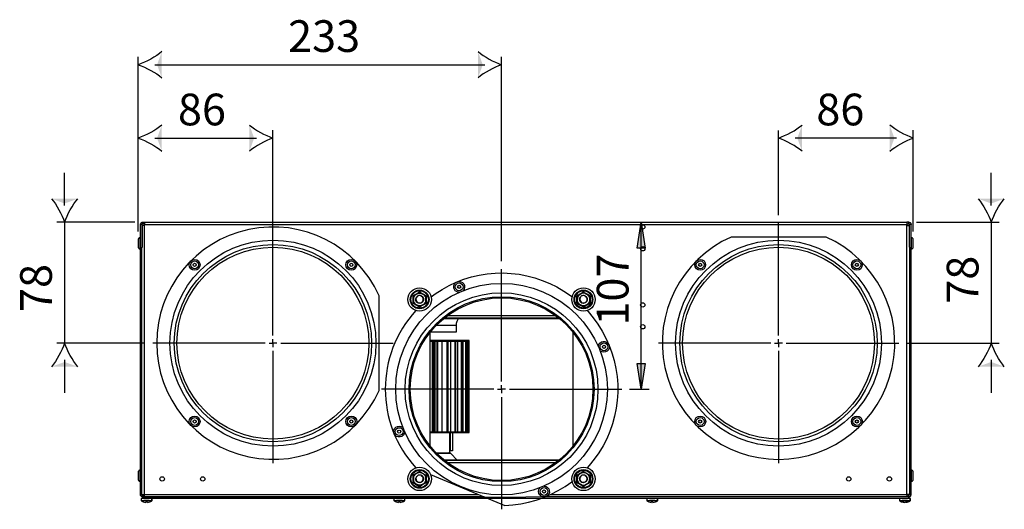
# Model space of a CAD drawing. Units: millimetres. Extents: x -129 to 879, y -281 to 192.
# Drawn here: x 26 to 58, y 105 to 121 of the extents above; entities that cross this region are included whole.
import ezdxf

# ---------------------------------------------------------------- set-up
doc = ezdxf.new("R2010")
doc.units = ezdxf.units.MM
doc.layers.add('PDF17_Geometry', color=7, linetype='Continuous')
doc.layers.add('PDF17_Text', color=7, linetype='Continuous')
doc.layers.add('PDF17_Solid Fills', color=9, linetype='Continuous', true_color=0x808080)
doc.styles.add('PDF ProximaNova', font='arial.ttf')

msp = doc.modelspace()

# ---------------------------------------------------------------- linework, layer by layer
at = {"layer": 'PDF17_Geometry', "color": 7}
for points in [[(30.193, 113.86), (30.193, 119.508)], [(41.936, 112.902), (41.936, 119.508)], [(30.73, 119.256), (41.399, 119.256)], [(30.193, 113.86), (30.193, 117.136)], [(34.546, 110.506), (34.546, 117.136)], [(50.889, 114.39), (50.889, 117.135)], [(55.242, 113.86), (55.242, 117.136)], [(30.73, 116.883), (34.009, 116.883)], [(54.705, 116.883), (51.426, 116.883)], [(27.812, 114.7), (27.812, 115.764)], [(57.764, 114.7), (57.764, 115.764)], [(30.082, 114.163), (27.559, 114.163)], [(27.812, 114.163), (27.812, 110.254)], [(30.334, 114.163), (30.334, 114.112), (30.329, 114.112), (30.325, 114.111), (30.32, 114.108), (30.316, 114.105), (30.313, 114.101), (30.311, 114.097), (30.31, 114.092), (30.309, 114.087), (30.259, 114.087), (30.26, 114.102), (30.264, 114.116), (30.271, 114.129), (30.281, 114.141), (30.292, 114.15), (30.305, 114.157), (30.32, 114.161), (30.334, 114.163), (30.395, 114.163), (30.395, 114.161), (30.395, 114.157), (30.395, 114.15), (30.395, 114.141), (30.395, 114.129), (30.395, 114.116), (30.395, 114.102), (30.395, 114.087), (55.041, 114.087), (55.041, 114.062), (55.055, 114.062), (55.07, 114.062), (55.083, 114.062), (55.094, 114.062), (55.103, 114.062), (55.11, 114.062), (55.115, 114.062), (55.116, 114.062), (55.116, 113.356)], [(30.259, 114.087), (30.259, 105.361)], [(30.309, 114.087), (30.309, 113.356)], [(30.395, 114.062), (30.38, 114.062), (30.366, 114.062), (30.353, 114.062), (30.341, 114.062), (30.332, 114.062), (30.325, 114.062), (30.321, 114.062), (30.319, 114.062), (30.319, 113.356)], [(30.324, 105.361), (30.325, 105.361), (30.332, 105.361), (30.341, 105.361), (30.353, 105.361), (30.366, 105.361), (30.38, 105.361), (30.395, 105.361), (30.395, 114.062), (30.395, 114.087)], [(30.395, 114.112), (30.334, 114.112)], [(30.395, 114.163), (55.041, 114.163), (55.041, 114.161), (55.041, 114.157), (55.041, 114.15), (55.041, 114.141), (55.041, 114.129), (55.041, 114.116), (55.041, 114.102), (55.041, 114.087)], [(34.546, 110.506), (34.546, 114.138)], [(46.452, 108.766), (46.452, 114.163)], [(50.889, 110.506), (50.889, 114.138)], [(55.041, 114.112), (55.101, 114.112), (55.101, 114.163), (55.041, 114.163)], [(55.112, 105.361), (55.11, 105.361), (55.103, 105.361), (55.094, 105.361), (55.083, 105.361), (55.07, 105.361), (55.055, 105.361), (55.041, 105.361), (55.041, 114.062)], [(55.101, 114.163), (55.116, 114.161), (55.13, 114.157), (55.143, 114.15), (55.155, 114.141), (55.164, 114.129), (55.171, 114.116), (55.175, 114.102), (55.177, 114.087), (55.126, 114.087), (55.126, 114.092), (55.124, 114.097), (55.122, 114.101), (55.119, 114.105), (55.115, 114.108), (55.111, 114.111), (55.106, 114.112), (55.101, 114.112)], [(55.126, 113.356), (55.126, 114.087)], [(55.177, 105.361), (55.177, 114.087)], [(55.353, 114.163), (58.017, 114.163)], [(57.764, 114.163), (57.764, 110.254)], [(30.259, 113.659), (30.244, 113.659), (30.234, 113.657), (30.224, 113.655), (30.215, 113.65), (30.208, 113.644), (30.202, 113.636), (30.197, 113.627), (30.194, 113.618), (30.193, 113.608), (30.193, 113.598), (30.193, 113.571), (30.193, 113.53), (30.193, 113.482), (30.193, 113.434), (30.193, 113.393), (30.193, 113.365), (30.193, 113.356), (30.194, 113.346), (30.197, 113.336), (30.202, 113.328), (30.208, 113.32), (30.215, 113.314), (30.224, 113.309), (30.234, 113.306), (30.244, 113.305), (30.259, 113.305)], [(30.244, 113.659), (30.244, 113.649), (30.244, 113.621), (30.244, 113.579), (30.244, 113.525), (30.244, 113.467), (30.244, 113.411), (30.244, 113.362), (30.244, 113.327), (30.244, 113.308), (30.244, 113.305)], [(55.177, 113.305), (55.192, 113.305), (55.202, 113.306), (55.211, 113.309), (55.22, 113.314), (55.227, 113.32), (55.234, 113.328), (55.238, 113.336), (55.241, 113.346), (55.242, 113.356), (55.242, 113.365), (55.242, 113.393), (55.242, 113.434), (55.242, 113.482), (55.242, 113.53), (55.242, 113.571), (55.242, 113.598), (55.242, 113.608), (55.241, 113.618), (55.238, 113.627), (55.234, 113.636), (55.227, 113.644), (55.22, 113.65), (55.211, 113.655), (55.202, 113.657), (55.192, 113.659), (55.177, 113.659)], [(55.192, 113.305), (55.192, 113.308), (55.192, 113.327), (55.192, 113.362), (55.192, 113.411), (55.192, 113.467), (55.192, 113.525), (55.192, 113.579), (55.192, 113.621), (55.192, 113.649), (55.192, 113.659)], [(30.319, 113.592), (30.309, 113.592)], [(30.309, 113.372), (30.319, 113.372)], [(30.395, 105.336), (30.309, 105.336), (30.309, 113.356), (30.324, 113.356)], [(46.55, 113.356), (46.451, 113.356)], [(55.112, 113.356), (55.126, 113.356), (55.126, 105.336), (55.041, 105.336)], [(55.126, 113.592), (55.116, 113.592)], [(55.116, 113.372), (55.126, 113.372)], [(39.658, 111.754), (39.795, 111.854), (40.013, 111.994), (40.24, 112.119), (40.474, 112.228), (40.716, 112.32), (40.964, 112.396), (41.216, 112.454), (41.471, 112.495), (41.729, 112.518), (41.988, 112.523), (42.246, 112.511), (42.503, 112.48), (42.758, 112.433), (43.008, 112.367), (43.254, 112.285), (43.493, 112.186), (43.724, 112.071), (43.948, 111.94), (44.161, 111.794), (44.216, 111.753)], [(41.936, 109.018), (41.936, 112.65)], [(39.075, 111.789), (39.101, 111.803), (39.207, 111.864), (39.288, 111.911)], [(39.075, 111.543), (39.075, 111.573), (39.076, 111.695), (39.075, 111.789), (39.075, 111.789), (39.08, 111.786), (39.083, 111.784), (39.085, 111.783), (39.086, 111.783)], [(39.336, 111.783), (39.324, 111.787), (39.312, 111.79), (39.3, 111.792), (39.288, 111.792), (39.275, 111.792), (39.263, 111.79), (39.251, 111.787), (39.239, 111.783), (39.205, 111.758), (39.18, 111.724), (39.17, 111.684), (39.172, 111.644), (39.189, 111.607), (39.215, 111.579), (39.25, 111.562), (39.288, 111.558), (39.325, 111.562), (39.358, 111.578), (39.384, 111.604), (39.401, 111.639), (39.406, 111.677), (39.398, 111.716), (39.378, 111.75), (39.347, 111.777), (39.336, 111.783), (39.339, 111.781), (39.384, 111.748), (39.41, 111.698), (39.412, 111.643), (39.389, 111.592), (39.348, 111.555), (39.294, 111.54), (39.239, 111.55), (39.194, 111.582), (39.167, 111.631), (39.163, 111.686), (39.184, 111.738), (39.202, 111.755)], [(39.288, 111.911), (39.288, 111.911), (39.288, 111.906), (39.288, 111.902), (39.288, 111.9), (39.288, 111.899)], [(39.288, 111.911), (39.313, 111.896), (39.418, 111.835), (39.5, 111.789)], [(39.489, 111.783), (39.49, 111.783), (39.492, 111.784), (39.496, 111.786), (39.5, 111.789), (39.5, 111.789), (39.5, 111.759), (39.5, 111.637), (39.5, 111.543), (39.5, 111.544), (39.496, 111.546), (39.492, 111.548), (39.49, 111.549), (39.489, 111.549)], [(44.372, 111.789), (44.398, 111.803), (44.503, 111.864), (44.584, 111.911), (44.584, 111.911), (44.584, 111.906), (44.584, 111.902), (44.584, 111.9), (44.584, 111.899)], [(44.584, 111.433), (44.584, 111.432), (44.584, 111.43), (44.584, 111.426), (44.584, 111.421), (44.584, 111.421), (44.665, 111.468), (44.77, 111.529), (44.796, 111.543), (44.796, 111.544), (44.792, 111.546), (44.789, 111.548), (44.786, 111.549), (44.786, 111.549), (44.786, 111.579), (44.786, 111.666), (44.786, 111.68), (44.786, 111.772), (44.786, 111.783), (44.761, 111.797), (44.685, 111.841), (44.661, 111.852), (44.636, 111.861), (44.61, 111.866), (44.584, 111.868), (44.558, 111.866), (44.532, 111.861), (44.507, 111.852), (44.483, 111.841), (44.461, 111.826), (44.441, 111.809), (44.424, 111.789), (44.409, 111.767), (44.398, 111.743), (44.389, 111.718), (44.384, 111.692), (44.382, 111.666), (44.382, 111.68), (44.382, 111.772), (44.382, 111.783), (44.47, 111.833), (44.483, 111.841), (44.56, 111.885), (44.584, 111.899), (44.671, 111.849), (44.685, 111.841), (44.707, 111.826), (44.727, 111.809), (44.744, 111.789), (44.759, 111.767), (44.77, 111.743), (44.779, 111.718), (44.784, 111.692), (44.786, 111.666), (44.784, 111.64), (44.779, 111.614), (44.77, 111.589), (44.759, 111.565), (44.744, 111.543), (44.727, 111.524), (44.707, 111.506), (44.685, 111.491), (44.661, 111.48), (44.636, 111.471), (44.61, 111.466), (44.584, 111.464), (44.558, 111.466), (44.532, 111.471), (44.507, 111.48), (44.483, 111.491), (44.461, 111.506), (44.441, 111.524), (44.424, 111.543), (44.409, 111.565), (44.398, 111.589), (44.389, 111.614), (44.384, 111.64), (44.382, 111.666), (44.382, 111.579), (44.382, 111.549), (44.381, 111.549), (44.379, 111.548), (44.376, 111.546), (44.372, 111.544), (44.372, 111.543), (44.453, 111.497), (44.558, 111.436), (44.584, 111.421)], [(44.372, 111.543), (44.372, 111.573), (44.372, 111.695), (44.372, 111.789), (44.372, 111.789), (44.376, 111.786), (44.379, 111.784), (44.381, 111.783), (44.382, 111.783)], [(44.632, 111.783), (44.621, 111.787), (44.609, 111.79), (44.596, 111.792), (44.584, 111.792), (44.572, 111.792), (44.559, 111.79), (44.547, 111.787), (44.536, 111.783), (44.501, 111.758), (44.477, 111.724), (44.466, 111.684), (44.469, 111.644), (44.485, 111.607), (44.512, 111.579), (44.546, 111.562), (44.584, 111.558), (44.621, 111.562), (44.655, 111.578), (44.681, 111.604), (44.698, 111.639), (44.703, 111.677), (44.695, 111.716), (44.674, 111.75), (44.643, 111.777), (44.632, 111.783), (44.635, 111.781), (44.68, 111.748), (44.706, 111.698), (44.708, 111.643), (44.686, 111.592), (44.644, 111.555), (44.59, 111.54), (44.535, 111.55), (44.49, 111.582), (44.463, 111.631), (44.46, 111.686), (44.48, 111.738), (44.499, 111.755)], [(44.584, 111.911), (44.61, 111.896), (44.715, 111.835), (44.796, 111.789)], [(44.786, 111.783), (44.786, 111.783), (44.789, 111.784), (44.792, 111.786), (44.796, 111.789), (44.796, 111.789), (44.796, 111.759), (44.796, 111.637), (44.796, 111.543)], [(39.075, 111.543), (39.075, 111.544), (39.08, 111.546), (39.083, 111.548), (39.085, 111.549), (39.086, 111.549)], [(39.288, 111.421), (39.262, 111.436), (39.157, 111.497), (39.075, 111.543)], [(39.5, 111.543), (39.474, 111.529), (39.369, 111.468), (39.288, 111.421), (39.288, 111.421), (39.288, 111.426), (39.288, 111.43), (39.288, 111.432), (39.288, 111.433)], [(39.413, 111.649), (39.414, 111.666), (39.412, 111.684)], [(44.786, 111.549), (44.698, 111.499), (44.685, 111.491), (44.608, 111.447), (44.584, 111.433), (44.497, 111.484), (44.483, 111.491), (44.407, 111.535), (44.382, 111.549)], [(44.709, 111.649), (44.71, 111.666), (44.709, 111.684)], [(43.697, 111.136), (40.175, 111.136)], [(44.704, 111.307), (44.735, 111.273), (44.901, 111.074), (45.053, 110.864), (45.19, 110.645), (45.312, 110.417), (45.417, 110.18), (45.506, 109.937), (45.579, 109.689), (45.633, 109.436), (45.671, 109.18), (45.69, 108.922), (45.692, 108.663), (45.676, 108.405), (45.643, 108.148), (45.591, 107.894), (45.523, 107.645), (45.437, 107.401), (45.335, 107.163), (45.216, 106.933), (45.083, 106.711), (44.934, 106.5), (44.771, 106.299), (44.704, 106.224)], [(39.637, 110.619), (39.665, 110.619), (39.817, 110.619), (39.955, 110.619), (40.078, 110.619), (40.185, 110.619), (40.276, 110.619), (40.351, 110.619), (40.408, 110.619), (40.448, 110.619), (40.47, 110.619), (40.475, 110.619), (40.475, 110.834), (40.482, 110.903), (40.502, 110.969), (40.534, 111.03), (40.553, 111.056)], [(39.828, 110.834), (39.955, 110.834), (40.078, 110.834), (40.185, 110.834), (40.276, 110.834), (40.351, 110.834), (40.408, 110.834), (40.448, 110.834), (40.47, 110.834), (40.475, 110.834)], [(40.071, 111.056), (43.8, 111.056)], [(43.794, 111.061), (40.078, 111.061)], [(39.616, 110.592), (39.616, 106.939)], [(44.256, 106.939), (44.256, 110.592)], [(30.41, 110.254), (27.559, 110.254)], [(34.294, 110.254), (30.662, 110.254)], [(34.42, 110.254), (34.546, 110.254), (34.546, 110.38)], [(34.672, 110.254), (34.546, 110.254), (34.546, 110.128)], [(34.798, 110.254), (38.43, 110.254)], [(39.616, 110.317), (39.65, 110.317), (39.697, 110.317), (39.743, 110.317), (39.788, 110.317), (39.832, 110.317), (39.876, 110.317), (39.919, 110.317), (39.961, 110.317), (40.002, 110.317), (40.043, 110.317), (40.082, 110.317), (40.121, 110.317), (40.159, 110.317), (40.196, 110.317), (40.232, 110.317), (40.268, 110.317), (40.302, 110.317), (40.336, 110.317), (40.369, 110.317), (40.4, 110.317), (40.431, 110.317), (40.461, 110.317), (40.49, 110.317), (40.518, 110.317), (40.545, 110.317), (40.571, 110.317), (40.597, 110.317), (40.621, 110.317), (40.644, 110.317), (40.666, 110.317), (40.687, 110.317), (40.707, 110.317), (40.726, 110.317), (40.745, 110.317), (40.762, 110.317), (40.778, 110.317), (40.792, 110.317), (40.806, 110.317), (40.819, 110.317), (40.831, 110.317), (40.842, 110.317), (40.852, 110.317), (40.86, 110.317), (40.868, 110.317), (40.874, 110.317), (40.88, 110.317), (40.884, 110.317), (40.887, 110.317), (40.89, 110.317), (40.891, 110.317), (40.891, 110.317), (40.891, 110.342), (40.882, 110.342), (40.855, 110.342), (40.811, 110.342), (40.748, 110.342), (40.669, 110.342), (40.573, 110.342), (40.46, 110.342), (40.332, 110.342), (40.188, 110.342), (40.03, 110.342), (39.858, 110.342), (39.674, 110.342), (39.616, 110.342)], [(39.616, 107.366), (39.674, 107.366), (39.858, 107.366), (40.03, 107.366), (40.188, 107.366), (40.332, 107.366), (40.46, 107.366), (40.573, 107.366), (40.669, 107.366), (40.748, 107.366), (40.811, 107.366), (40.855, 107.366), (40.882, 107.366), (40.891, 107.366), (40.891, 107.391), (40.891, 107.391), (40.89, 107.391), (40.887, 107.391), (40.884, 107.391), (40.88, 107.391), (40.874, 107.391), (40.868, 107.391), (40.86, 107.391), (40.852, 107.391), (40.842, 107.391), (40.831, 107.391), (40.819, 107.391), (40.806, 107.391), (40.806, 110.317)], [(39.704, 107.391), (39.704, 110.317)], [(39.742, 107.391), (39.742, 110.317)], [(39.757, 107.391), (39.757, 110.317)], [(39.791, 107.391), (39.791, 110.317)], [(39.858, 107.391), (39.858, 110.317)], [(39.876, 107.391), (39.876, 110.317)], [(40.021, 107.391), (40.021, 110.317)], [(40.176, 107.391), (40.176, 110.317)], [(40.196, 110.317), (40.196, 107.391), (40.232, 107.391), (40.268, 107.391), (40.302, 107.391), (40.336, 107.391), (40.369, 107.391), (40.4, 107.391), (40.431, 107.391), (40.461, 107.391), (40.49, 107.391), (40.518, 107.391), (40.545, 107.391), (40.571, 107.391), (40.597, 107.391), (40.621, 107.391), (40.644, 107.391), (40.666, 107.391), (40.687, 107.391), (40.707, 107.391), (40.726, 107.391), (40.745, 107.391), (40.762, 107.391), (40.778, 107.391), (40.792, 107.391), (40.806, 107.391)], [(40.295, 107.391), (40.295, 110.317)], [(40.439, 107.391), (40.439, 110.317)], [(40.461, 107.391), (40.461, 110.317)], [(40.523, 107.391), (40.523, 110.317)], [(40.642, 107.391), (40.642, 110.317)], [(40.666, 107.391), (40.666, 110.317)], [(40.698, 107.391), (40.698, 110.317)], [(40.782, 107.391), (40.782, 110.317)], [(40.819, 107.391), (40.819, 110.317)], [(40.855, 107.391), (40.855, 110.317)], [(40.88, 107.391), (40.88, 110.317)], [(40.881, 107.391), (40.881, 110.317)], [(40.885, 107.391), (40.885, 110.317)], [(45.068, 110.139), (45.069, 110.152), (45.084, 110.209), (45.116, 110.257), (45.162, 110.292), (45.217, 110.311), (45.275, 110.31), (45.33, 110.291), (45.376, 110.254), (45.407, 110.206), (45.421, 110.149), (45.415, 110.091), (45.391, 110.038), (45.352, 109.996), (45.3, 109.969), (45.243, 109.96), (45.186, 109.97), (45.135, 109.998), (45.121, 110.01)], [(50.637, 110.254), (47.005, 110.254)], [(50.763, 110.254), (50.889, 110.254), (50.889, 110.38)], [(51.015, 110.254), (50.889, 110.254), (50.889, 110.128)], [(51.141, 110.254), (54.773, 110.254)], [(55.025, 110.254), (58.017, 110.254)], [(34.546, 110.001), (34.546, 106.37)], [(50.889, 110.001), (50.889, 106.37)], [(27.812, 109.717), (27.812, 108.652)], [(57.764, 109.717), (57.764, 108.652)], [(41.81, 108.766), (41.936, 108.766), (41.936, 108.892)], [(41.684, 108.766), (38.052, 108.766)], [(42.062, 108.766), (41.936, 108.766), (41.936, 108.64)], [(42.188, 108.766), (45.82, 108.766)], [(46.072, 108.766), (46.704, 108.766)], [(41.936, 108.513), (41.936, 104.882)], [(38.804, 107.393), (38.803, 107.38), (38.789, 107.324), (38.757, 107.275), (38.711, 107.24), (38.656, 107.221), (38.598, 107.221), (38.543, 107.24), (38.497, 107.275), (38.465, 107.324), (38.451, 107.38), (38.456, 107.438), (38.479, 107.492), (38.519, 107.534), (38.57, 107.562), (38.627, 107.572), (38.685, 107.562), (38.735, 107.534), (38.75, 107.522)], [(39.616, 107.391), (39.65, 107.391), (39.697, 107.391), (39.743, 107.391), (39.788, 107.391), (39.832, 107.391), (39.876, 107.391), (39.919, 107.391), (39.961, 107.391), (40.002, 107.391), (40.043, 107.391), (40.082, 107.391), (40.121, 107.391), (40.159, 107.391), (40.196, 107.391)], [(39.815, 106.71), (39.834, 106.71), (39.945, 106.71), (40.04, 106.71), (40.119, 106.71), (40.181, 106.71), (40.225, 106.71), (40.252, 106.71), (40.26, 106.71), (40.26, 107.366)], [(40.347, 107.366), (40.347, 106.772), (40.284, 106.772), (40.284, 107.366)], [(40.298, 106.684), (40.295, 106.684), (40.278, 106.684), (40.243, 106.684), (40.19, 106.684), (40.121, 106.684), (40.035, 106.684), (39.933, 106.684), (39.841, 106.684)], [(40.506, 106.476), (40.298, 106.684), (40.291, 106.69), (40.284, 106.695), (40.277, 106.7), (40.269, 106.704), (40.261, 106.706), (40.252, 106.708), (40.244, 106.71), (40.235, 106.71)], [(43.8, 106.476), (40.071, 106.476)], [(40.078, 106.471), (43.794, 106.471)], [(40.175, 106.395), (43.697, 106.395)], [(30.259, 106.143), (30.244, 106.143), (30.234, 106.142), (30.224, 106.139), (30.215, 106.134), (30.208, 106.128), (30.202, 106.12), (30.197, 106.112), (30.194, 106.102), (30.193, 106.092), (30.193, 106.083), (30.193, 106.055), (30.193, 106.014), (30.193, 105.966), (30.193, 105.918), (30.193, 105.877), (30.193, 105.85), (30.193, 105.84), (30.194, 105.83), (30.197, 105.821), (30.202, 105.812), (30.208, 105.804), (30.215, 105.798), (30.224, 105.793), (30.234, 105.791), (30.244, 105.79), (30.259, 105.79)], [(30.244, 106.143), (30.244, 106.133), (30.244, 106.105), (30.244, 106.063), (30.244, 106.009), (30.244, 105.952), (30.244, 105.895), (30.244, 105.847), (30.244, 105.811), (30.244, 105.792), (30.244, 105.79)], [(39.086, 105.982), (39.085, 105.982), (39.083, 105.983), (39.08, 105.985), (39.075, 105.988), (39.075, 105.988), (39.101, 106.003), (39.207, 106.063), (39.288, 106.111), (39.288, 106.11), (39.288, 106.105), (39.288, 106.102), (39.288, 106.099), (39.288, 106.098)], [(39.288, 105.632), (39.2, 105.683), (39.187, 105.691), (39.11, 105.735), (39.086, 105.749), (39.085, 105.748), (39.083, 105.747), (39.08, 105.745), (39.075, 105.743), (39.075, 105.743), (39.157, 105.696), (39.262, 105.635), (39.288, 105.62), (39.288, 105.62), (39.288, 105.625), (39.288, 105.629), (39.288, 105.631), (39.288, 105.632), (39.312, 105.646), (39.389, 105.691), (39.365, 105.679), (39.34, 105.67), (39.314, 105.665), (39.288, 105.664), (39.261, 105.665), (39.235, 105.67), (39.21, 105.679), (39.187, 105.691), (39.165, 105.705), (39.145, 105.723), (39.128, 105.742), (39.113, 105.764), (39.101, 105.788), (39.093, 105.813), (39.088, 105.839), (39.086, 105.865), (39.088, 105.892), (39.093, 105.918), (39.101, 105.942), (39.113, 105.966), (39.128, 105.988), (39.145, 106.008), (39.165, 106.025), (39.187, 106.04), (39.173, 106.032), (39.086, 105.982), (39.086, 105.971), (39.086, 105.879), (39.086, 105.865), (39.086, 105.779), (39.086, 105.749)], [(39.075, 105.743), (39.075, 105.773), (39.076, 105.894), (39.075, 105.988)], [(39.336, 105.982), (39.324, 105.986), (39.312, 105.989), (39.3, 105.991), (39.288, 105.991), (39.275, 105.991), (39.263, 105.989), (39.251, 105.986), (39.239, 105.982), (39.205, 105.957), (39.18, 105.923), (39.17, 105.884), (39.172, 105.843), (39.189, 105.807), (39.215, 105.779), (39.25, 105.761), (39.288, 105.757), (39.325, 105.761), (39.358, 105.777), (39.384, 105.803), (39.401, 105.838), (39.406, 105.876), (39.398, 105.915), (39.378, 105.95), (39.347, 105.976), (39.336, 105.982), (39.339, 105.98), (39.384, 105.947), (39.41, 105.898), (39.412, 105.842), (39.389, 105.791), (39.348, 105.754), (39.294, 105.739), (39.239, 105.749), (39.194, 105.781), (39.167, 105.83), (39.163, 105.885), (39.184, 105.937), (39.202, 105.954)], [(39.288, 106.111), (39.313, 106.095), (39.418, 106.034), (39.5, 105.988), (39.5, 105.988), (39.496, 105.985), (39.492, 105.983), (39.49, 105.982), (39.489, 105.982)], [(39.5, 105.988), (39.5, 105.958), (39.5, 105.837), (39.5, 105.743), (39.5, 105.743), (39.496, 105.745), (39.492, 105.747), (39.49, 105.748), (39.489, 105.749)], [(39.64, 106.004), (42.041, 105.009), (42.3, 105.025), (42.556, 105.059), (42.81, 105.111), (43.059, 105.18), (43.304, 105.266), (43.541, 105.368), (43.771, 105.486), (43.993, 105.621), (44.204, 105.77), (44.216, 105.779)], [(44.382, 105.982), (44.381, 105.982), (44.379, 105.983), (44.376, 105.985), (44.372, 105.988), (44.372, 105.988), (44.398, 106.003), (44.503, 106.063), (44.584, 106.111), (44.584, 106.11), (44.584, 106.105), (44.584, 106.102), (44.584, 106.099), (44.584, 106.098)], [(44.372, 105.743), (44.372, 105.773), (44.372, 105.894), (44.372, 105.988)], [(44.632, 105.982), (44.621, 105.986), (44.609, 105.989), (44.596, 105.991), (44.584, 105.991), (44.572, 105.991), (44.559, 105.989), (44.547, 105.986), (44.536, 105.982), (44.501, 105.957), (44.477, 105.923), (44.466, 105.884), (44.469, 105.843), (44.485, 105.807), (44.512, 105.779), (44.546, 105.761), (44.584, 105.757), (44.621, 105.761), (44.655, 105.777), (44.681, 105.803), (44.698, 105.838), (44.703, 105.876), (44.695, 105.915), (44.674, 105.95), (44.643, 105.976), (44.632, 105.982), (44.635, 105.98), (44.68, 105.947), (44.706, 105.898), (44.708, 105.842), (44.686, 105.791), (44.644, 105.754), (44.59, 105.739), (44.535, 105.749), (44.49, 105.781), (44.463, 105.83), (44.46, 105.885), (44.48, 105.937), (44.499, 105.954)], [(44.584, 106.111), (44.61, 106.095), (44.715, 106.034), (44.796, 105.988)], [(44.786, 105.982), (44.786, 105.982), (44.789, 105.983), (44.792, 105.985), (44.796, 105.988), (44.796, 105.988), (44.796, 105.958), (44.796, 105.837), (44.796, 105.743), (44.796, 105.743), (44.792, 105.745), (44.789, 105.747), (44.786, 105.748), (44.786, 105.749)], [(55.177, 105.79), (55.192, 105.79), (55.202, 105.791), (55.211, 105.793), (55.22, 105.798), (55.227, 105.804), (55.234, 105.812), (55.238, 105.821), (55.241, 105.83), (55.242, 105.84), (55.242, 105.85), (55.242, 105.877), (55.242, 105.918), (55.242, 105.966), (55.242, 106.014), (55.242, 106.055), (55.242, 106.083), (55.242, 106.092), (55.241, 106.102), (55.238, 106.112), (55.234, 106.12), (55.227, 106.128), (55.22, 106.134), (55.211, 106.139), (55.202, 106.142), (55.192, 106.143), (55.177, 106.143)], [(55.192, 105.79), (55.192, 105.792), (55.192, 105.811), (55.192, 105.847), (55.192, 105.895), (55.192, 105.952), (55.192, 106.009), (55.192, 106.063), (55.192, 106.105), (55.192, 106.133), (55.192, 106.143)], [(39.5, 105.743), (39.474, 105.728), (39.369, 105.668), (39.288, 105.62)], [(39.413, 105.848), (39.414, 105.865), (39.412, 105.884)], [(44.584, 105.632), (44.584, 105.631), (44.584, 105.629), (44.584, 105.625), (44.584, 105.62), (44.584, 105.62), (44.558, 105.635), (44.453, 105.696), (44.372, 105.743), (44.372, 105.743), (44.376, 105.745), (44.379, 105.747), (44.381, 105.748), (44.382, 105.749)], [(44.796, 105.743), (44.77, 105.728), (44.665, 105.668), (44.584, 105.62)], [(44.709, 105.848), (44.71, 105.865), (44.709, 105.884)], [(30.334, 105.336), (30.334, 105.285), (30.32, 105.287), (30.305, 105.291), (30.292, 105.298), (30.281, 105.307), (30.271, 105.319), (30.264, 105.332), (30.26, 105.346), (30.259, 105.361), (30.309, 105.361)], [(41.375, 105.285), (30.395, 105.285), (30.395, 105.287), (30.395, 105.291), (30.395, 105.298), (30.395, 105.307), (30.395, 105.319), (30.395, 105.332), (30.395, 105.346), (30.395, 105.361), (41.193, 105.361)], [(43.309, 105.633), (43.319, 105.633), (43.376, 105.619), (43.425, 105.588), (43.461, 105.542), (43.48, 105.488), (43.481, 105.429), (43.462, 105.374), (43.427, 105.328), (43.379, 105.296), (43.323, 105.281), (43.265, 105.285), (43.211, 105.308), (43.168, 105.347), (43.14, 105.398), (43.13, 105.455), (43.139, 105.513), (43.166, 105.564), (43.18, 105.58)], [(43.526, 105.361), (55.041, 105.361), (55.041, 105.346), (55.041, 105.332), (55.041, 105.319), (55.041, 105.307), (55.041, 105.298), (55.041, 105.291), (55.041, 105.287), (55.041, 105.285), (43.353, 105.285)], [(55.101, 105.285), (55.101, 105.285), (55.116, 105.287), (55.13, 105.291), (55.143, 105.298), (55.155, 105.307), (55.164, 105.319), (55.171, 105.332), (55.175, 105.346), (55.177, 105.361), (55.126, 105.361)], [(30.395, 105.285), (30.334, 105.285), (30.334, 105.285), (30.334, 105.235), (30.323, 105.235), (30.296, 105.235), (30.286, 105.235), (30.286, 105.166), (30.294, 105.16), (30.302, 105.154), (30.31, 105.149), (30.319, 105.143), (30.328, 105.138), (30.336, 105.134), (30.345, 105.129), (30.354, 105.125), (30.354, 105.125), (30.354, 105.125), (30.354, 105.126), (30.354, 105.126), (30.434, 105.106), (30.434, 105.107), (30.434, 105.109), (30.434, 105.111), (30.434, 105.113), (30.434, 105.116), (30.434, 105.119), (30.434, 105.123), (30.434, 105.126), (30.487, 105.126), (30.487, 105.123), (30.487, 105.119), (30.487, 105.116), (30.487, 105.113), (30.487, 105.111), (30.487, 105.109), (30.487, 105.107), (30.487, 105.106), (30.566, 105.126), (30.566, 105.126), (30.566, 105.125), (30.566, 105.125), (30.566, 105.125), (30.575, 105.129), (30.584, 105.134), (30.593, 105.138), (30.602, 105.143), (30.61, 105.149), (30.619, 105.154), (30.627, 105.16), (30.634, 105.166), (30.634, 105.235)], [(30.286, 105.166), (30.296, 105.166), (30.323, 105.166), (30.365, 105.166), (30.418, 105.166), (30.475, 105.166), (30.53, 105.166), (30.578, 105.166), (30.613, 105.166), (30.632, 105.166), (30.634, 105.166), (30.636, 105.166), (30.638, 105.166), (30.639, 105.166), (30.642, 105.166)], [(30.29, 105.166), (30.298, 105.16), (30.306, 105.154), (30.314, 105.149), (30.323, 105.143), (30.331, 105.138), (30.34, 105.134), (30.349, 105.129), (30.358, 105.125)], [(30.36, 105.26), (30.36, 105.336)], [(30.372, 105.235), (30.418, 105.235), (30.475, 105.235), (30.53, 105.235), (30.549, 105.235)], [(30.438, 105.106), (30.438, 105.107), (30.438, 105.109), (30.438, 105.111), (30.438, 105.113), (30.438, 105.116), (30.438, 105.119), (30.438, 105.123), (30.438, 105.126)], [(30.441, 105.106), (30.441, 105.107), (30.441, 105.109), (30.441, 105.111), (30.441, 105.113), (30.441, 105.116), (30.441, 105.119), (30.441, 105.123), (30.441, 105.126)], [(30.57, 105.126), (30.57, 105.126), (30.57, 105.125), (30.57, 105.125), (30.57, 105.125), (30.579, 105.129), (30.588, 105.134), (30.597, 105.138), (30.606, 105.143), (30.614, 105.149), (30.622, 105.154), (30.63, 105.16), (30.638, 105.166), (30.638, 105.235)], [(30.574, 105.126), (30.574, 105.126), (30.574, 105.125), (30.574, 105.125), (30.574, 105.125), (30.583, 105.129), (30.592, 105.134), (30.601, 105.138), (30.609, 105.143), (30.618, 105.149), (30.626, 105.154), (30.634, 105.16), (30.642, 105.166), (30.642, 105.235)], [(38.458, 105.235), (38.458, 105.166), (38.466, 105.16), (38.474, 105.154), (38.482, 105.149), (38.49, 105.143), (38.499, 105.138), (38.508, 105.134), (38.517, 105.129), (38.526, 105.125), (38.526, 105.125), (38.526, 105.125), (38.526, 105.126), (38.526, 105.126), (38.605, 105.106), (38.605, 105.107), (38.605, 105.109), (38.605, 105.111), (38.605, 105.113), (38.605, 105.116), (38.605, 105.119), (38.605, 105.123), (38.605, 105.126), (38.658, 105.126), (38.658, 105.123), (38.658, 105.119), (38.658, 105.116), (38.658, 105.113), (38.658, 105.111), (38.658, 105.109), (38.658, 105.107), (38.658, 105.106), (38.738, 105.126), (38.738, 105.126), (38.738, 105.125), (38.738, 105.125), (38.738, 105.125), (38.747, 105.129), (38.756, 105.134), (38.765, 105.138), (38.773, 105.143), (38.782, 105.149), (38.79, 105.154), (38.798, 105.16), (38.806, 105.166), (38.806, 105.235)], [(38.458, 105.166), (38.467, 105.166), (38.495, 105.166), (38.537, 105.166), (38.589, 105.166), (38.646, 105.166), (38.702, 105.166), (38.75, 105.166), (38.785, 105.166), (38.804, 105.166), (38.806, 105.166), (38.811, 105.166), (38.813, 105.166)], [(38.544, 105.235), (38.589, 105.235), (38.646, 105.235), (38.702, 105.235), (38.72, 105.235)], [(38.613, 105.106), (38.613, 105.107), (38.613, 105.109), (38.613, 105.111), (38.613, 105.113), (38.613, 105.116), (38.613, 105.119), (38.613, 105.123), (38.613, 105.126)], [(38.745, 105.126), (38.745, 105.126), (38.745, 105.125), (38.745, 105.125), (38.745, 105.125), (38.754, 105.129), (38.763, 105.134), (38.772, 105.138), (38.781, 105.143), (38.789, 105.149), (38.797, 105.154), (38.805, 105.16), (38.813, 105.166), (38.813, 105.235)], [(46.629, 105.235), (46.629, 105.166), (46.637, 105.16), (46.645, 105.154), (46.654, 105.149), (46.662, 105.143), (46.671, 105.138), (46.679, 105.134), (46.688, 105.129), (46.697, 105.125), (46.697, 105.125), (46.697, 105.125), (46.697, 105.126), (46.697, 105.126), (46.777, 105.106), (46.777, 105.107), (46.777, 105.109), (46.777, 105.111), (46.777, 105.113), (46.777, 105.116), (46.777, 105.119), (46.777, 105.123), (46.777, 105.126), (46.83, 105.126), (46.83, 105.123), (46.83, 105.119), (46.83, 105.116), (46.83, 105.113), (46.83, 105.111), (46.83, 105.109), (46.83, 105.107), (46.83, 105.106), (46.909, 105.126), (46.909, 105.126), (46.909, 105.125), (46.909, 105.125), (46.909, 105.125), (46.919, 105.129), (46.927, 105.134), (46.936, 105.138), (46.945, 105.143), (46.953, 105.149), (46.962, 105.154), (46.97, 105.16), (46.977, 105.166), (46.977, 105.235)], [(46.629, 105.166), (46.639, 105.166), (46.666, 105.166), (46.708, 105.166), (46.761, 105.166), (46.818, 105.166), (46.873, 105.166), (46.921, 105.166), (46.956, 105.166), (46.975, 105.166), (46.977, 105.166), (46.982, 105.166), (46.985, 105.166)], [(46.715, 105.235), (46.761, 105.235), (46.818, 105.235), (46.873, 105.235), (46.892, 105.235)], [(46.784, 105.106), (46.784, 105.107), (46.784, 105.109), (46.784, 105.111), (46.784, 105.113), (46.784, 105.116), (46.784, 105.119), (46.784, 105.123), (46.784, 105.126)], [(46.917, 105.126), (46.917, 105.126), (46.917, 105.125), (46.917, 105.125), (46.917, 105.125), (46.926, 105.129), (46.935, 105.134), (46.944, 105.138), (46.952, 105.143), (46.961, 105.149), (46.969, 105.154), (46.977, 105.16), (46.985, 105.166), (46.985, 105.235)], [(54.801, 105.235), (54.801, 105.166), (54.804, 105.166), (54.825, 105.166), (54.861, 105.166), (54.91, 105.166), (54.966, 105.166), (55.023, 105.166), (55.075, 105.166), (55.116, 105.166), (55.141, 105.166), (55.149, 105.166)], [(54.802, 105.167), (54.812, 105.158), (54.863, 105.128), (54.922, 105.109), (54.938, 105.108)], [(54.805, 105.166), (54.812, 105.16), (54.82, 105.154), (54.829, 105.149), (54.837, 105.143), (54.846, 105.138), (54.855, 105.134), (54.864, 105.129), (54.873, 105.125), (54.873, 105.125), (54.873, 105.125), (54.873, 105.126), (54.873, 105.126)], [(54.808, 105.166), (54.816, 105.16), (54.824, 105.154), (54.832, 105.149), (54.841, 105.143), (54.85, 105.138), (54.858, 105.134), (54.867, 105.129), (54.876, 105.125)], [(54.938, 105.117), (54.938, 105.106), (54.93, 105.107), (54.923, 105.109), (54.916, 105.111), (54.909, 105.113), (54.901, 105.116), (54.895, 105.119), (54.888, 105.123), (54.881, 105.126), (54.918, 105.126), (54.925, 105.123), (54.932, 105.119), (54.939, 105.116), (54.946, 105.113), (54.953, 105.111), (54.96, 105.109), (54.967, 105.107), (54.975, 105.106), (55.03, 105.126), (55.035, 105.126), (55.04, 105.125), (55.045, 105.125), (55.049, 105.125), (55.054, 105.125), (55.059, 105.125), (55.063, 105.126), (55.068, 105.126), (55.012, 105.106), (55.012, 105.12)], [(54.887, 105.235), (54.91, 105.235), (54.966, 105.235), (55.023, 105.235), (55.063, 105.235)], [(54.938, 105.11), (54.952, 105.106)], [(55.088, 105.126), (55.088, 105.126), (55.088, 105.125), (55.088, 105.125), (55.088, 105.125), (55.097, 105.129), (55.106, 105.134), (55.115, 105.138), (55.124, 105.143), (55.132, 105.149), (55.14, 105.154), (55.149, 105.16), (55.156, 105.166), (55.156, 105.235), (55.154, 105.235), (55.153, 105.235), (55.15, 105.235), (55.149, 105.235), (55.141, 105.235), (55.116, 105.235), (55.101, 105.235), (55.101, 105.285), (54.975, 105.285)], [(55.012, 105.117), (55.011, 105.116), (55.004, 105.113), (54.997, 105.111), (54.99, 105.109), (54.983, 105.107), (54.975, 105.106)], [(55.013, 105.108), (55.052, 105.115), (55.06, 105.119)], [(55.052, 105.118), (55.085, 105.126), (55.085, 105.126), (55.085, 105.125), (55.085, 105.125), (55.085, 105.125), (55.094, 105.129), (55.103, 105.134), (55.111, 105.138), (55.12, 105.143), (55.129, 105.149), (55.137, 105.154), (55.145, 105.16), (55.153, 105.166), (55.153, 105.235)], [(55.07, 105.123), (55.115, 105.142), (55.147, 105.167)], [(55.108, 105.235), (55.108, 105.285), (55.101, 105.285), (55.101, 105.336)], [(55.101, 105.235), (55.101, 105.235)], [(55.156, 105.166), (55.154, 105.166), (55.153, 105.166), (55.15, 105.166), (55.149, 105.166), (55.149, 105.235)]]:
    msp.add_lwpolyline(points, dxfattribs=at)
for points in [[(37.976, 108.719), (37.976, 111.789, 4.682263)], [(52.424, 113.684), (49.354, 113.684, 4.68205)]]:
    msp.add_lwpolyline(points, format="xyb", close=True, dxfattribs=at)
for points in [[(46.452, 114.163), (46.58, 113.33), (46.324, 113.33)], [(39.086, 111.783), (39.173, 111.833), (39.187, 111.841), (39.165, 111.826), (39.145, 111.809), (39.128, 111.789), (39.113, 111.767), (39.101, 111.743), (39.093, 111.718), (39.088, 111.692), (39.086, 111.666), (39.086, 111.68), (39.086, 111.772)], [(39.389, 111.841), (39.375, 111.849), (39.288, 111.899), (39.263, 111.885), (39.187, 111.841), (39.21, 111.852), (39.235, 111.861), (39.261, 111.866), (39.288, 111.868), (39.314, 111.866), (39.34, 111.861), (39.365, 111.852)], [(39.489, 111.783), (39.465, 111.797), (39.389, 111.841), (39.41, 111.826), (39.43, 111.809), (39.448, 111.789), (39.462, 111.767), (39.474, 111.743), (39.483, 111.718), (39.488, 111.692), (39.489, 111.666), (39.489, 111.68), (39.489, 111.772)], [(39.086, 111.666), (39.086, 111.579), (39.086, 111.549), (39.11, 111.535), (39.187, 111.491), (39.165, 111.506), (39.145, 111.524), (39.128, 111.543), (39.113, 111.565), (39.101, 111.589), (39.093, 111.614), (39.088, 111.64)], [(39.489, 111.666), (39.488, 111.64), (39.483, 111.614), (39.474, 111.589), (39.462, 111.565), (39.448, 111.543), (39.43, 111.524), (39.41, 111.506), (39.389, 111.491), (39.365, 111.48), (39.34, 111.471), (39.314, 111.466), (39.288, 111.464), (39.261, 111.466), (39.235, 111.471), (39.21, 111.48), (39.187, 111.491), (39.2, 111.484), (39.288, 111.433), (39.312, 111.447), (39.389, 111.491), (39.402, 111.499), (39.489, 111.549), (39.489, 111.579)], [(46.452, 108.766), (46.324, 109.598), (46.58, 109.598)], [(39.389, 106.04), (39.365, 106.052), (39.34, 106.06), (39.314, 106.065), (39.288, 106.067), (39.261, 106.065), (39.235, 106.06), (39.21, 106.052), (39.187, 106.04), (39.263, 106.084), (39.288, 106.098), (39.375, 106.048), (39.389, 106.04), (39.465, 105.996), (39.489, 105.982), (39.489, 105.971), (39.489, 105.879), (39.489, 105.865), (39.489, 105.779), (39.489, 105.749), (39.402, 105.698), (39.389, 105.691), (39.41, 105.705), (39.43, 105.723), (39.448, 105.742), (39.462, 105.764), (39.474, 105.788), (39.483, 105.813), (39.488, 105.839), (39.489, 105.865), (39.488, 105.892), (39.483, 105.918), (39.474, 105.942), (39.462, 105.966), (39.448, 105.988), (39.43, 106.008), (39.41, 106.025)], [(44.382, 105.982), (44.47, 106.032), (44.483, 106.04), (44.461, 106.025), (44.441, 106.008), (44.424, 105.988), (44.409, 105.966), (44.398, 105.942), (44.389, 105.918), (44.384, 105.892), (44.382, 105.865), (44.382, 105.879), (44.382, 105.971)], [(44.685, 106.04), (44.661, 106.052), (44.636, 106.06), (44.61, 106.065), (44.584, 106.067), (44.558, 106.065), (44.532, 106.06), (44.507, 106.052), (44.483, 106.04), (44.56, 106.084), (44.584, 106.098), (44.671, 106.048)], [(44.685, 106.04), (44.761, 105.996), (44.786, 105.982), (44.786, 105.971), (44.786, 105.879), (44.786, 105.865), (44.784, 105.892), (44.779, 105.918), (44.77, 105.942), (44.759, 105.966), (44.744, 105.988), (44.727, 106.008), (44.707, 106.025)], [(44.382, 105.865), (44.384, 105.839), (44.389, 105.813), (44.398, 105.788), (44.409, 105.764), (44.424, 105.742), (44.441, 105.723), (44.461, 105.705), (44.483, 105.691), (44.407, 105.735), (44.382, 105.749), (44.382, 105.779)], [(44.483, 105.691), (44.507, 105.679), (44.532, 105.67), (44.558, 105.665), (44.584, 105.664), (44.61, 105.665), (44.636, 105.67), (44.661, 105.679), (44.685, 105.691), (44.608, 105.646), (44.584, 105.632), (44.497, 105.683)], [(44.786, 105.865), (44.786, 105.779), (44.786, 105.749), (44.698, 105.698), (44.685, 105.691), (44.707, 105.705), (44.727, 105.723), (44.744, 105.742), (44.759, 105.764), (44.77, 105.788), (44.779, 105.813), (44.784, 105.839)]]:
    msp.add_lwpolyline(points, close=True, dxfattribs=at)
msp.add_lwpolyline([(40.565, 111.898, -1.000636), (40.565, 112.251), (40.623, 112.241), (40.674, 112.214), (40.713, 112.171), (40.736, 112.118), (40.741, 112.06), (40.727, 112.004), (40.695, 111.955), (40.692, 111.951)], format="xyb", dxfattribs=at)
at = {"layer": 'PDF17_Geometry', "color": 7, "ltscale": 7.999723}
msp.add_lwpolyline([(55.101, 105.235), (30.334, 105.235)], dxfattribs=at)
at = {"layer": 'PDF17_Geometry', "color": 7, "ltscale": 11.685556}
msp.add_lwpolyline([(55.076, 105.285), (30.36, 105.26)], dxfattribs=at)
at = {"layer": 'PDF17_Geometry', "color": 7}
for centre, radius in [((46.501, 114.011), 0.0706), ((34.546, 110.254), 3.329), ((34.546, 110.254), 3.19), ((34.546, 110.254), 3.102), ((46.501, 113.305), 0.0706), ((50.889, 110.254), 3.329), ((50.889, 110.254), 3.19), ((50.889, 110.254), 3.102), ((32.014, 112.786), 0.176), ((32.014, 112.786), 0.126), ((32.014, 112.786), 0.0504), ((37.079, 112.786), 0.176), ((37.078, 112.786), 0.126), ((37.079, 112.786), 0.0504), ((48.357, 112.786), 0.176), ((48.357, 112.786), 0.126), ((48.357, 112.786), 0.0504), ((53.422, 112.786), 0.176), ((53.422, 112.786), 0.126), ((53.422, 112.786), 0.0504), ((41.936, 108.766), 3.42), ((39.288, 111.666), 0.378), ((40.565, 112.074), 0.126), ((40.565, 112.074), 0.0504), ((44.584, 111.666), 0.378), ((41.936, 108.766), 3.117), ((41.936, 108.766), 2.989), ((41.936, 108.766), 2.953), ((39.288, 111.666), 0.303), ((39.288, 111.666), 0.298), ((39.288, 111.666), 0.281), ((44.584, 111.666), 0.303), ((44.584, 111.666), 0.298), ((44.584, 111.666), 0.28), ((46.501, 111.489), 0.0706), ((46.501, 110.783), 0.0706), ((45.245, 110.136), 0.126), ((45.245, 110.136), 0.0504), ((32.014, 107.721), 0.177), ((37.079, 107.721), 0.177), ((48.357, 107.721), 0.177), ((53.422, 107.721), 0.177), ((32.014, 107.721), 0.126), ((32.014, 107.721), 0.0504), ((37.079, 107.721), 0.126), ((37.079, 107.721), 0.0504), ((48.357, 107.721), 0.126), ((48.357, 107.721), 0.0504), ((53.422, 107.721), 0.126), ((53.422, 107.721), 0.0504), ((38.627, 107.395), 0.126), ((38.627, 107.395), 0.0504), ((39.288, 105.865), 0.378), ((39.288, 105.865), 0.303), ((39.288, 105.865), 0.298), ((39.288, 105.865), 0.281), ((44.584, 105.865), 0.378), ((44.584, 105.865), 0.303), ((44.584, 105.865), 0.298), ((44.584, 105.865), 0.281), ((30.965, 105.865), 0.0706), ((32.276, 105.865), 0.0706), ((53.159, 105.865), 0.0706), ((54.471, 105.865), 0.0706), ((43.306, 105.457), 0.126), ((43.306, 105.457), 0.0505)]:
    msp.add_circle(centre, radius, dxfattribs=at)
msp.add_arc((41.936, 108.766), 3.758, 137.444, 222.556, dxfattribs=at)
for points in [[(30.954, 119.679), (30.759, 119.51), (30.446, 119.35), (30.193, 119.256)], [(41.175, 119.679), (41.37, 119.51), (41.683, 119.35), (41.936, 119.256)], [(30.193, 119.256), (30.446, 119.162), (30.759, 119.002), (30.954, 118.833)], [(41.936, 119.256), (41.683, 119.162), (41.37, 119.002), (41.175, 118.833)], [(30.954, 117.306), (30.759, 117.137), (30.446, 116.977), (30.193, 116.883)], [(33.786, 117.306), (33.98, 117.137), (34.294, 116.977), (34.546, 116.883)], [(50.889, 116.883), (51.142, 116.977), (51.455, 117.137), (51.65, 117.307)], [(55.242, 116.883), (54.99, 116.977), (54.676, 117.137), (54.482, 117.307)], [(30.193, 116.883), (30.446, 116.79), (30.759, 116.63), (30.954, 116.46)], [(34.546, 116.883), (34.294, 116.79), (33.98, 116.63), (33.786, 116.46)], [(51.65, 116.46), (51.455, 116.63), (51.142, 116.79), (50.889, 116.883)], [(54.482, 116.46), (54.676, 116.63), (54.99, 116.79), (55.242, 116.883)], [(27.389, 114.923), (27.558, 114.729), (27.718, 114.415), (27.812, 114.163)], [(27.812, 114.163), (27.905, 114.415), (28.065, 114.729), (28.235, 114.923)], [(57.341, 114.923), (57.511, 114.729), (57.671, 114.415), (57.764, 114.163)], [(57.764, 114.163), (57.858, 114.415), (58.018, 114.729), (58.188, 114.923)], [(27.812, 110.254), (27.718, 110.001), (27.558, 109.688), (27.388, 109.493)], [(28.235, 109.493), (28.065, 109.688), (27.905, 110.001), (27.812, 110.254)], [(57.764, 110.254), (57.671, 110.001), (57.511, 109.688), (57.341, 109.493)], [(58.187, 109.493), (58.018, 109.688), (57.858, 110.001), (57.764, 110.254)]]:
    msp.add_open_spline(points, degree=3, dxfattribs=at)
at = {"layer": 'PDF17_Solid Fills', "color": 7, "transparency": 33554559}
for points in [[(30.954, 118.833), (30.8, 119.256), (30.954, 119.679)], [(41.175, 118.833), (41.329, 119.256), (41.175, 119.679)], [(30.954, 116.46), (30.8, 116.883), (30.954, 117.306)], [(33.786, 116.46), (33.939, 116.883), (33.786, 117.306)], [(51.65, 117.307), (51.497, 116.883), (51.65, 116.46)], [(54.482, 117.307), (54.635, 116.883), (54.482, 116.46)], [(28.235, 114.923), (27.812, 114.77), (27.389, 114.923)], [(58.188, 114.923), (57.764, 114.77), (57.341, 114.923)], [(46.452, 114.163), (46.58, 113.33), (46.324, 113.33)], [(27.388, 109.493), (27.812, 109.646), (28.235, 109.493)], [(46.452, 108.766), (46.324, 109.598), (46.58, 109.598)], [(57.341, 109.493), (57.764, 109.646), (58.187, 109.493)]]:
    msp.add_solid(points, dxfattribs=at)

# ---------------------------------------------------------------- texts
at = {"layer": 'PDF17_Text', "color": 7, "char_height": 1.025, "attachment_point": 4, "style": 'PDF ProximaNova'}
for s, insert in [('233', (35.035, 120.049)), ('86', (31.475, 117.676)), ('86', (52.111, 117.676))]:
    msp.add_mtext(s, dxfattribs=dict(at, insert=insert))
at = {"layer": 'PDF17_Text', "color": 7, "char_height": 1.025, "attachment_point": 4, "rotation": 90, "style": 'PDF ProximaNova'}
for s, insert in [('107', (45.66, 110.821)), ('78', (56.972, 111.528)), ('78', (27.02, 111.262))]:
    msp.add_mtext(s, dxfattribs=dict(at, insert=insert))

doc.saveas('drawing.dxf')
